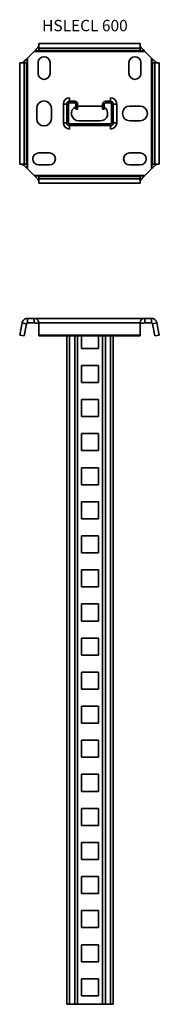
# Model space of a CAD drawing. Units: millimetres. Extents: x 876 to 999, y 59 to 926.
import ezdxf

# ---------------------------------------------------------------- set-up
doc = ezdxf.new("R2010")
doc.units = ezdxf.units.MM
for name, color, linetype, lineweight in [('Symbols(DIN)', 7, 'Continuous', 18), ('Visible Edges(DIN)', 7, 'Continuous', 35), ('Visible Tangent Edges(DIN)', 7, 'Continuous', 35)]:
    doc.layers.add(name, color=color, linetype=linetype, lineweight=lineweight)
doc.styles.add('vergokan 3 rood', font='isocpeur.ttf')

msp = doc.modelspace()

# ---------------------------------------------------------------- linework, layer by layer
at = {"layer": 'Visible Edges(DIN)'}
for p, q in [((892.62, 905.1), (981.87, 905.1)), ((892.62, 905.1), (892.62, 901.18)), ((981.87, 905.1), (981.87, 901.18)), ((882.74, 892.36), (888.5, 898.12)), ((892.62, 899.1), (892.62, 901.18)), ((892.62, 901.18), (981.87, 901.18)), ((981.87, 901.18), (981.87, 899.1)), ((985.99, 898.12), (991.75, 892.36)), ((875.76, 888.24), (879.68, 888.24)), ((875.76, 798.99), (875.76, 888.24)), ((879.68, 888.24), (881.76, 888.24)), ((879.68, 798.99), (879.68, 888.24)), ((892, 878.86), (892, 888.36)), ((902.5, 888.36), (902.5, 878.86)), ((972, 878.86), (972, 888.36)), ((982.5, 888.36), (982.5, 878.86)), ((992.73, 888.24), (994.81, 888.24)), ((998.73, 888.24), (994.81, 888.24)), ((994.81, 888.24), (994.81, 798.99)), ((998.73, 888.24), (998.73, 798.99)), ((914.23, 851.87), (914.23, 835.37)), ((917.23, 835.37), (917.23, 851.87)), ((918.73, 835.37), (918.73, 851.87)), ((919.73, 857.37), (919.73, 854.37)), ((919.73, 854.37), (924.23, 854.37)), ((919.73, 852.87), (924.23, 852.87)), ((925.23, 851.87), (925.23, 847.37)), ((926.73, 851.87), (926.73, 847.37)), ((927.75, 850.11), (946.75, 850.11)), ((948.73, 847.37), (948.73, 851.87)), ((950.23, 847.37), (950.23, 851.87)), ((951.23, 854.37), (955.73, 854.37)), ((951.23, 852.87), (955.73, 852.87)), ((955.73, 857.37), (955.73, 854.37)), ((956.73, 851.87), (956.73, 835.37)), ((958.23, 851.87), (958.23, 835.37)), ((961.23, 851.87), (961.23, 835.37)), ((972.75, 850.11), (981.75, 850.11)), ((890.75, 839.11), (890.75, 848.11)), ((903.75, 848.11), (903.75, 839.11)), ((926.73, 847.37), (925.23, 847.37)), ((948.73, 847.37), (950.23, 847.37)), ((955.73, 834.37), (919.73, 834.37)), ((955.73, 832.87), (919.73, 832.87)), ((919.73, 829.87), (919.73, 832.87)), ((946.75, 837.11), (927.75, 837.11)), ((955.73, 832.87), (955.73, 829.87)), ((981.75, 837.11), (972.75, 837.11)), ((892.5, 808.86), (902, 808.86)), ((972.5, 808.86), (982, 808.86)), ((875.76, 798.99), (879.68, 798.99)), ((881.76, 798.99), (879.68, 798.99)), ((902, 798.36), (892.5, 798.36)), ((982, 798.36), (972.5, 798.36)), ((994.81, 798.99), (992.73, 798.99)), ((998.73, 798.99), (994.81, 798.99)), ((888.5, 789.11), (882.74, 794.87)), ((991.75, 794.87), (985.99, 789.11)), ((892.62, 786.05), (892.62, 788.13)), ((892.62, 782.12), (892.62, 786.05)), ((981.87, 786.05), (892.62, 786.05)), ((981.87, 782.12), (892.62, 782.12)), ((981.87, 788.13), (981.87, 786.05)), ((981.87, 782.12), (981.87, 786.05)), ((875.76, 648.47), (877.83, 659.16)), ((888.5, 663.21), (882.74, 663.21)), ((882.74, 659.21), (888.5, 659.21)), ((888.5, 663.21), (985.99, 663.21)), ((892.62, 659.16), (892.62, 648.47)), ((981.87, 648.47), (981.87, 659.16)), ((991.75, 663.21), (985.99, 663.21)), ((985.99, 659.21), (991.75, 659.21)), ((996.66, 659.16), (998.73, 648.47)), ((879.68, 647.71), (881.76, 658.4)), ((992.73, 658.4), (994.81, 647.71)), ((875.76, 648.47), (879.68, 647.71)), ((892.62, 648.47), (981.87, 648.47)), ((892.62, 648.47), (892.62, 647.71)), ((892.62, 647.71), (981.87, 647.71)), ((917.23, 59.21), (917.23, 647.71)), ((926.73, 647.71), (926.73, 59.21)), ((930.23, 636.71), (930.23, 647.71)), ((945.23, 647.71), (945.23, 636.71)), ((948.73, 59.21), (948.73, 647.71)), ((958.23, 647.71), (958.23, 59.21)), ((981.87, 648.47), (981.87, 647.71)), ((998.73, 648.47), (994.81, 647.71)), ((945.23, 636.71), (930.23, 636.71)), ((930.23, 606.71), (930.23, 621.71)), ((930.23, 621.71), (945.23, 621.71)), ((945.23, 621.71), (945.23, 606.71)), ((945.23, 606.71), (930.23, 606.71)), ((930.23, 576.71), (930.23, 591.71)), ((930.23, 591.71), (945.23, 591.71)), ((945.23, 591.71), (945.23, 576.71)), ((945.23, 576.71), (930.23, 576.71)), ((930.23, 546.71), (930.23, 561.71)), ((930.23, 561.71), (945.23, 561.71)), ((945.23, 561.71), (945.23, 546.71)), ((945.23, 546.71), (930.23, 546.71)), ((930.23, 516.71), (930.23, 531.71)), ((930.23, 531.71), (945.23, 531.71)), ((945.23, 531.71), (945.23, 516.71)), ((945.23, 516.71), (930.23, 516.71)), ((930.23, 486.71), (930.23, 501.71)), ((930.23, 501.71), (945.23, 501.71)), ((945.23, 501.71), (945.23, 486.71)), ((945.23, 486.71), (930.23, 486.71)), ((930.23, 456.71), (930.23, 471.71)), ((930.23, 471.71), (945.23, 471.71)), ((945.23, 471.71), (945.23, 456.71)), ((945.23, 456.71), (930.23, 456.71)), ((930.23, 426.71), (930.23, 441.71)), ((930.23, 441.71), (945.23, 441.71)), ((945.23, 441.71), (945.23, 426.71)), ((945.23, 426.71), (930.23, 426.71)), ((930.23, 396.71), (930.23, 411.71)), ((930.23, 411.71), (945.23, 411.71)), ((945.23, 411.71), (945.23, 396.71)), ((945.23, 396.71), (930.23, 396.71)), ((930.23, 366.71), (930.23, 381.71)), ((930.23, 381.71), (945.23, 381.71)), ((945.23, 381.71), (945.23, 366.71)), ((945.23, 366.71), (930.23, 366.71)), ((930.23, 336.71), (930.23, 351.71)), ((930.23, 351.71), (945.23, 351.71)), ((945.23, 351.71), (945.23, 336.71)), ((945.23, 336.71), (930.23, 336.71)), ((930.23, 306.71), (930.23, 321.71)), ((930.23, 321.71), (945.23, 321.71)), ((945.23, 321.71), (945.23, 306.71)), ((945.23, 306.71), (930.23, 306.71)), ((930.23, 276.71), (930.23, 291.71)), ((930.23, 291.71), (945.23, 291.71)), ((945.23, 291.71), (945.23, 276.71)), ((945.23, 276.71), (930.23, 276.71)), ((930.23, 246.71), (930.23, 261.71)), ((930.23, 261.71), (945.23, 261.71)), ((945.23, 261.71), (945.23, 246.71)), ((945.23, 246.71), (930.23, 246.71)), ((930.23, 216.71), (930.23, 231.71)), ((930.23, 231.71), (945.23, 231.71)), ((945.23, 231.71), (945.23, 216.71)), ((945.23, 216.71), (930.23, 216.71)), ((930.23, 186.71), (930.23, 201.71)), ((930.23, 201.71), (945.23, 201.71)), ((945.23, 201.71), (945.23, 186.71)), ((945.23, 186.71), (930.23, 186.71)), ((930.23, 156.71), (930.23, 171.71)), ((930.23, 171.71), (945.23, 171.71)), ((945.23, 171.71), (945.23, 156.71)), ((945.23, 156.71), (930.23, 156.71)), ((930.23, 126.71), (930.23, 141.71)), ((930.23, 141.71), (945.23, 141.71)), ((945.23, 141.71), (945.23, 126.71)), ((945.23, 126.71), (930.23, 126.71)), ((930.23, 96.71), (930.23, 111.71)), ((930.23, 111.71), (945.23, 111.71)), ((945.23, 111.71), (945.23, 96.71)), ((945.23, 96.71), (930.23, 96.71)), ((930.23, 66.71), (930.23, 81.71)), ((930.23, 81.71), (945.23, 81.71)), ((945.23, 81.71), (945.23, 66.71)), ((945.23, 66.71), (930.23, 66.71)), ((919.73, 59.21), (917.23, 59.21)), ((919.73, 59.21), (924.23, 59.21)), ((926.73, 59.21), (924.23, 59.21)), ((948.73, 59.21), (926.73, 59.21)), ((948.73, 59.21), (951.23, 59.21)), ((951.23, 59.21), (955.73, 59.21)), ((955.73, 59.21), (958.23, 59.21))]:
    msp.add_line(p, q, dxfattribs=at)
for centre, radius, start, end in [((897.25, 888.36), 5.25, 0, 180), ((977.25, 888.36), 5.25, 0, 180), ((897.25, 878.86), 5.25, 180, 0), ((977.25, 878.86), 5.25, 180, 0), ((897.25, 848.11), 6.5, 0, 180), ((919.73, 851.87), 5.5, 90, 180), ((919.73, 851.87), 2.5, 90, 180), ((919.73, 851.87), 1, 90, 180), ((924.23, 851.87), 2.5, 0, 90), ((924.23, 851.87), 1, 0, 90), ((927.75, 843.61), 6.5, 90, 98.94424), ((946.75, 843.61), 6.5, 72.17773, 90), ((951.23, 851.87), 2.5, 90, 180), ((951.23, 851.87), 1, 90, 180), ((955.73, 851.87), 5.5, 0, 90), ((955.73, 851.87), 2.5, 0, 90), ((955.73, 851.87), 1, 0, 90), ((972.75, 843.61), 6.5, 90, 270), ((981.75, 843.61), 6.5, 270, 90), ((927.75, 843.61), 6.5, 112.72089, 270), ((946.75, 843.61), 6.5, 270, 57.53159), ((897.25, 839.11), 6.5, 180, 0), ((919.73, 835.37), 5.5, 180, 270), ((919.73, 835.37), 2.5, 180, 270), ((919.73, 835.37), 1, 180, 270), ((955.73, 835.37), 2.5, 270, 0), ((955.73, 835.37), 1, 270, 0), ((955.73, 835.37), 5.5, 270, 0), ((892.5, 803.61), 5.25, 90, 270), ((902, 803.61), 5.25, 270, 90), ((972.5, 803.61), 5.25, 90, 270), ((982, 803.61), 5.25, 270, 90)]:
    msp.add_arc(centre, radius, start, end, dxfattribs=at)
for points, knots in [([(888.5, 898.12), (888.74, 898.36), (888.99, 898.61), (889.48, 899.12), (889.72, 899.37), (890.2, 899.89), (890.43, 900.14), (891.12, 900.92), (891.51, 901.38), (892.06, 902.06), (892.26, 902.33), (892.45, 902.62), (892.49, 902.68), (892.55, 902.8), (892.58, 902.86), (892.61, 902.95), (892.62, 902.99), (892.62, 903.03)], [0, 0, 0, 0, 0.1044927, 0.1044927, 0.2119175, 0.2119175, 0.3198394, 0.3198394, 0.5457609, 0.5457609, 0.7188216, 0.7188216, 0.7756425, 0.7756425, 0.8330976, 0.8330976, 0.8920602, 0.8920602, 0.8920602, 0.8920602]), ([(981.87, 903.03), (981.87, 902.96), (981.9, 902.87), (982.03, 902.62), (982.13, 902.48), (982.3, 902.23), (982.37, 902.14), (982.71, 901.7), (983.05, 901.29), (983.81, 900.42), (984.23, 899.96), (985.09, 899.03), (985.54, 898.57), (985.99, 898.12)], [0, 0, 0, 0, 0.0996617, 0.0996617, 0.1968397, 0.1968397, 0.2458617, 0.2458617, 0.4356948, 0.4356948, 0.629811, 0.629811, 0.8204679, 0.8204679, 0.8204679, 0.8204679]), ([(892.62, 899.1), (892.62, 899.08), (892.61, 899.05), (892.56, 898.97), (892.53, 898.93), (892.44, 898.84), (892.38, 898.8), (892.26, 898.72), (892.19, 898.69), (892, 898.64), (891.87, 898.62), (891.5, 898.6), (891.21, 898.63), (890.44, 898.69), (889.99, 898.72), (889.31, 898.59), (889.11, 898.52), (888.77, 898.35), (888.62, 898.24), (888.5, 898.12)], [0, 0, 0, 0, 0.0284297, 0.0284297, 0.0541424, 0.0541424, 0.0776255, 0.0776255, 0.1015407, 0.1015407, 0.1384884, 0.1384884, 0.2130466, 0.2130466, 0.3184626, 0.3184626, 0.374701, 0.374701, 0.434904, 0.434904, 0.434904, 0.434904]), ([(985.99, 898.12), (985.88, 898.23), (985.75, 898.32), (985.44, 898.5), (985.25, 898.57), (984.8, 898.67), (984.58, 898.69), (983.89, 898.69), (983.42, 898.63), (982.82, 898.61), (982.64, 898.61), (982.33, 898.68), (982.24, 898.72), (982.12, 898.79), (982.07, 898.83), (981.97, 898.91), (981.94, 898.96), (981.9, 899.02), (981.89, 899.04), (981.87, 899.07), (981.87, 899.09), (981.87, 899.1)], [0, 0, 0, 0, 0.0461573, 0.0461573, 0.0966182, 0.0966182, 0.1440946, 0.1440946, 0.2441914, 0.2441914, 0.2958983, 0.2958983, 0.3412929, 0.3412929, 0.3898898, 0.3898898, 0.4404672, 0.4404672, 0.4718822, 0.4718822, 0.506056, 0.506056, 0.506056, 0.506056]), ([(877.83, 888.24), (877.9, 888.24), (877.99, 888.27), (878.24, 888.4), (878.38, 888.49), (878.63, 888.67), (878.72, 888.74), (879.16, 889.08), (879.57, 889.42), (880.44, 890.18), (880.9, 890.6), (881.83, 891.46), (882.29, 891.91), (882.74, 892.36)], [0, 0, 0, 0, 0.0996617, 0.0996617, 0.1968397, 0.1968397, 0.2458617, 0.2458617, 0.4356948, 0.4356948, 0.629811, 0.629811, 0.8204679, 0.8204679, 0.8204679, 0.8204679]), ([(882.74, 892.36), (882.63, 892.25), (882.53, 892.12), (882.36, 891.81), (882.29, 891.62), (882.19, 891.17), (882.17, 890.95), (882.16, 890.26), (882.23, 889.78), (882.25, 889.19), (882.25, 889), (882.18, 888.7), (882.14, 888.61), (882.07, 888.49), (882.03, 888.43), (881.95, 888.34), (881.9, 888.31), (881.84, 888.27), (881.82, 888.26), (881.79, 888.24), (881.77, 888.24), (881.76, 888.24)], [0, 0, 0, 0, 0.0461573, 0.0461573, 0.0966182, 0.0966182, 0.1440946, 0.1440946, 0.2441914, 0.2441914, 0.2958983, 0.2958983, 0.3412929, 0.3412929, 0.3898898, 0.3898898, 0.4404672, 0.4404672, 0.4718822, 0.4718822, 0.506056, 0.506056, 0.506056, 0.506056]), ([(991.75, 892.36), (991.99, 892.11), (992.24, 891.87), (992.75, 891.38), (993.01, 891.14), (993.52, 890.66), (993.77, 890.43), (994.55, 889.74), (995.01, 889.34), (995.69, 888.8), (995.96, 888.59), (996.25, 888.41), (996.31, 888.37), (996.44, 888.3), (996.49, 888.28), (996.58, 888.25), (996.62, 888.24), (996.66, 888.24)], [0, 0, 0, 0, 0.1044927, 0.1044927, 0.2119175, 0.2119175, 0.3198394, 0.3198394, 0.5457609, 0.5457609, 0.7188216, 0.7188216, 0.7756425, 0.7756425, 0.8330976, 0.8330976, 0.8920602, 0.8920602, 0.8920602, 0.8920602]), ([(992.73, 888.24), (992.71, 888.24), (992.68, 888.25), (992.6, 888.3), (992.56, 888.33), (992.47, 888.42), (992.43, 888.47), (992.36, 888.6), (992.33, 888.67), (992.27, 888.86), (992.25, 888.99), (992.23, 889.36), (992.26, 889.65), (992.32, 890.42), (992.35, 890.87), (992.22, 891.55), (992.15, 891.74), (991.98, 892.09), (991.87, 892.24), (991.75, 892.36)], [0, 0, 0, 0, 0.0284297, 0.0284297, 0.0541424, 0.0541424, 0.0776255, 0.0776255, 0.1015407, 0.1015407, 0.1384884, 0.1384884, 0.2130466, 0.2130466, 0.3184626, 0.3184626, 0.374701, 0.374701, 0.434904, 0.434904, 0.434904, 0.434904]), ([(882.74, 794.87), (882.5, 795.11), (882.25, 795.36), (881.74, 795.85), (881.48, 796.09), (880.97, 796.56), (880.72, 796.8), (879.94, 797.49), (879.48, 797.88), (878.8, 798.43), (878.53, 798.63), (878.24, 798.82), (878.18, 798.86), (878.05, 798.92), (878, 798.95), (877.91, 798.98), (877.87, 798.99), (877.83, 798.99)], [0, 0, 0, 0, 0.1044927, 0.1044927, 0.2119175, 0.2119175, 0.3198394, 0.3198394, 0.5457609, 0.5457609, 0.7188216, 0.7188216, 0.7756425, 0.7756425, 0.8330976, 0.8330976, 0.8920602, 0.8920602, 0.8920602, 0.8920602]), ([(881.76, 798.99), (881.78, 798.99), (881.81, 798.98), (881.89, 798.93), (881.93, 798.9), (882.02, 798.81), (882.06, 798.75), (882.13, 798.63), (882.16, 798.56), (882.22, 798.37), (882.24, 798.24), (882.26, 797.87), (882.23, 797.58), (882.17, 796.81), (882.14, 796.36), (882.27, 795.68), (882.34, 795.48), (882.51, 795.14), (882.62, 794.99), (882.74, 794.87)], [0, 0, 0, 0, 0.0284297, 0.0284297, 0.0541424, 0.0541424, 0.0776255, 0.0776255, 0.1015407, 0.1015407, 0.1384884, 0.1384884, 0.2130466, 0.2130466, 0.3184626, 0.3184626, 0.374701, 0.374701, 0.434904, 0.434904, 0.434904, 0.434904]), ([(996.66, 798.99), (996.59, 798.99), (996.5, 798.96), (996.25, 798.83), (996.11, 798.73), (995.86, 798.56), (995.77, 798.49), (995.33, 798.15), (994.92, 797.81), (994.05, 797.05), (993.59, 796.63), (992.66, 795.77), (992.2, 795.32), (991.75, 794.87)], [0, 0, 0, 0, 0.0996617, 0.0996617, 0.1968397, 0.1968397, 0.2458617, 0.2458617, 0.4356948, 0.4356948, 0.629811, 0.629811, 0.8204679, 0.8204679, 0.8204679, 0.8204679]), ([(991.75, 794.87), (991.86, 794.98), (991.96, 795.11), (992.13, 795.42), (992.2, 795.61), (992.3, 796.06), (992.32, 796.28), (992.33, 796.97), (992.26, 797.44), (992.24, 798.04), (992.24, 798.22), (992.31, 798.53), (992.35, 798.62), (992.42, 798.74), (992.46, 798.79), (992.54, 798.88), (992.59, 798.92), (992.65, 798.96), (992.67, 798.97), (992.7, 798.99), (992.72, 798.99), (992.73, 798.99)], [0, 0, 0, 0, 0.0461573, 0.0461573, 0.0966182, 0.0966182, 0.1440946, 0.1440946, 0.2441914, 0.2441914, 0.2958983, 0.2958983, 0.3412929, 0.3412929, 0.3898898, 0.3898898, 0.4404672, 0.4404672, 0.4718822, 0.4718822, 0.506056, 0.506056, 0.506056, 0.506056]), ([(892.62, 784.2), (892.62, 784.27), (892.59, 784.36), (892.46, 784.6), (892.36, 784.75), (892.19, 785), (892.12, 785.08), (891.78, 785.53), (891.44, 785.94), (890.68, 786.81), (890.26, 787.27), (889.4, 788.19), (888.95, 788.66), (888.5, 789.11)], [0, 0, 0, 0, 0.0996617, 0.0996617, 0.1968397, 0.1968397, 0.2458617, 0.2458617, 0.4356948, 0.4356948, 0.629811, 0.629811, 0.8204679, 0.8204679, 0.8204679, 0.8204679]), ([(888.5, 789.11), (888.61, 789), (888.74, 788.9), (889.05, 788.73), (889.24, 788.65), (889.69, 788.56), (889.91, 788.54), (890.6, 788.53), (891.08, 788.6), (891.67, 788.62), (891.86, 788.61), (892.16, 788.55), (892.25, 788.51), (892.37, 788.44), (892.42, 788.4), (892.52, 788.31), (892.55, 788.27), (892.59, 788.21), (892.6, 788.19), (892.62, 788.15), (892.62, 788.14), (892.62, 788.13)], [0, 0, 0, 0, 0.0461573, 0.0461573, 0.0966182, 0.0966182, 0.1440946, 0.1440946, 0.2441914, 0.2441914, 0.2958983, 0.2958983, 0.3412929, 0.3412929, 0.3898898, 0.3898898, 0.4404672, 0.4404672, 0.4718822, 0.4718822, 0.506056, 0.506056, 0.506056, 0.506056]), ([(985.99, 789.11), (985.75, 788.86), (985.5, 788.61), (985.01, 788.11), (984.77, 787.85), (984.29, 787.34), (984.06, 787.08), (983.37, 786.31), (982.98, 785.85), (982.43, 785.17), (982.23, 784.9), (982.04, 784.61), (982, 784.54), (981.94, 784.42), (981.91, 784.37), (981.88, 784.27), (981.87, 784.23), (981.87, 784.2)], [0, 0, 0, 0, 0.1044927, 0.1044927, 0.2119175, 0.2119175, 0.3198394, 0.3198394, 0.5457609, 0.5457609, 0.7188216, 0.7188216, 0.7756425, 0.7756425, 0.8330976, 0.8330976, 0.8920602, 0.8920602, 0.8920602, 0.8920602]), ([(981.87, 788.13), (981.87, 788.15), (981.88, 788.18), (981.93, 788.26), (981.96, 788.3), (982.05, 788.39), (982.11, 788.43), (982.23, 788.5), (982.3, 788.53), (982.49, 788.59), (982.62, 788.61), (982.99, 788.62), (983.28, 788.6), (984.05, 788.54), (984.5, 788.51), (985.18, 788.63), (985.38, 788.7), (985.72, 788.88), (985.87, 788.99), (985.99, 789.11)], [0, 0, 0, 0, 0.0284297, 0.0284297, 0.0541424, 0.0541424, 0.0776255, 0.0776255, 0.1015407, 0.1015407, 0.1384884, 0.1384884, 0.2130466, 0.2130466, 0.3184626, 0.3184626, 0.374701, 0.374701, 0.434904, 0.434904, 0.434904, 0.434904]), ([(877.83, 659.16), (877.9, 659.49), (877.99, 659.8), (878.24, 660.4), (878.38, 660.67), (878.63, 661.05), (878.72, 661.17), (879.16, 661.74), (879.57, 662.1), (880.44, 662.67), (880.9, 662.88), (881.83, 663.14), (882.29, 663.21), (882.74, 663.21)], [0, 0, 0, 0, 0.0996617, 0.0996617, 0.1968397, 0.1968397, 0.2458617, 0.2458617, 0.4356948, 0.4356948, 0.629811, 0.629811, 0.8204679, 0.8204679, 0.8204679, 0.8204679]), ([(882.17, 659.03), (882.15, 659.01), (882.13, 658.99), (882.07, 658.95), (882.03, 658.91), (881.95, 658.81), (881.9, 658.75), (881.84, 658.64), (881.82, 658.6), (881.79, 658.5), (881.77, 658.45), (881.76, 658.4)], [0.3144935, 0.3144935, 0.3144935, 0.3144935, 0.3412929, 0.3412929, 0.3898898, 0.3898898, 0.4404672, 0.4404672, 0.4718822, 0.4718822, 0.506056, 0.506056, 0.506056, 0.506056]), ([(882.17, 659.03), (882.15, 659.08), (882.13, 659.12), (882.09, 659.18), (882.08, 659.21), (882.06, 659.24), (882.05, 659.25), (882.05, 659.25), (882.05, 659.25), (882.05, 659.25)], [0, 0, 0, 0, 0.02911388, 0.02911388, 0.05559983, 0.05559983, 0.07747152, 0.07747152, 0.08135227, 0.08135227, 0.08135227, 0.08135227]), ([(882.74, 659.21), (882.63, 659.21), (882.53, 659.19), (882.36, 659.13), (882.29, 659.1), (882.19, 659.04), (882.17, 659.03), (882.17, 659.03), (882.17, 659.03), (882.17, 659.03)], [0, 0, 0, 0, 0.0461573, 0.0461573, 0.0966182, 0.0966182, 0.1440946, 0.1440946, 0.1489638, 0.1489638, 0.1489638, 0.1489638]), ([(888.5, 663.21), (888.74, 663.21), (888.99, 663.19), (889.48, 663.11), (889.72, 663.05), (890.2, 662.89), (890.43, 662.79), (891.12, 662.39), (891.51, 662.04), (892.06, 661.31), (892.26, 660.95), (892.45, 660.39), (892.49, 660.25), (892.55, 659.95), (892.58, 659.8), (892.61, 659.49), (892.62, 659.32), (892.62, 659.16)], [0, 0, 0, 0, 0.1044927, 0.1044927, 0.2119175, 0.2119175, 0.3198394, 0.3198394, 0.5457609, 0.5457609, 0.7188216, 0.7188216, 0.7756425, 0.7756425, 0.8330976, 0.8330976, 0.8920602, 0.8920602, 0.8920602, 0.8920602]), ([(892.62, 658.4), (892.62, 658.49), (892.61, 658.58), (892.56, 658.73), (892.53, 658.8), (892.44, 658.9), (892.38, 658.94), (892.26, 659), (892.19, 659.02), (892, 659.06), (891.87, 659.07), (891.5, 659.08), (891.21, 659.06), (890.44, 659.03), (889.99, 659.01), (889.31, 659.09), (889.11, 659.12), (888.77, 659.18), (888.62, 659.21), (888.5, 659.21)], [0, 0, 0, 0, 0.0284297, 0.0284297, 0.0541424, 0.0541424, 0.0776255, 0.0776255, 0.1015407, 0.1015407, 0.1384884, 0.1384884, 0.2130466, 0.2130466, 0.3184626, 0.3184626, 0.374701, 0.374701, 0.434904, 0.434904, 0.434904, 0.434904]), ([(981.87, 659.16), (981.87, 659.49), (981.9, 659.8), (982.03, 660.4), (982.13, 660.67), (982.3, 661.05), (982.37, 661.17), (982.71, 661.74), (983.05, 662.1), (983.81, 662.67), (984.23, 662.88), (985.09, 663.14), (985.54, 663.21), (985.99, 663.21)], [0, 0, 0, 0, 0.0996617, 0.0996617, 0.1968397, 0.1968397, 0.2458617, 0.2458617, 0.4356948, 0.4356948, 0.629811, 0.629811, 0.8204679, 0.8204679, 0.8204679, 0.8204679]), ([(985.99, 659.21), (985.88, 659.21), (985.75, 659.19), (985.44, 659.13), (985.25, 659.1), (984.8, 659.04), (984.58, 659.03), (983.89, 659.02), (983.42, 659.06), (982.82, 659.08), (982.64, 659.07), (982.33, 659.03), (982.24, 659), (982.12, 658.95), (982.07, 658.91), (981.97, 658.81), (981.94, 658.75), (981.9, 658.64), (981.89, 658.6), (981.87, 658.5), (981.87, 658.45), (981.87, 658.4)], [0, 0, 0, 0, 0.0461573, 0.0461573, 0.0966182, 0.0966182, 0.1440946, 0.1440946, 0.2441914, 0.2441914, 0.2958983, 0.2958983, 0.3412929, 0.3412929, 0.3898898, 0.3898898, 0.4404672, 0.4404672, 0.4718822, 0.4718822, 0.506056, 0.506056, 0.506056, 0.506056]), ([(991.75, 663.21), (991.99, 663.21), (992.24, 663.19), (992.75, 663.11), (993.01, 663.05), (993.52, 662.89), (993.77, 662.79), (994.55, 662.39), (995.01, 662.04), (995.69, 661.31), (995.96, 660.95), (996.25, 660.39), (996.31, 660.25), (996.44, 659.95), (996.49, 659.8), (996.58, 659.49), (996.62, 659.32), (996.66, 659.16)], [0, 0, 0, 0, 0.1044927, 0.1044927, 0.2119175, 0.2119175, 0.3198394, 0.3198394, 0.5457609, 0.5457609, 0.7188216, 0.7188216, 0.7756425, 0.7756425, 0.8330976, 0.8330976, 0.8920602, 0.8920602, 0.8920602, 0.8920602]), ([(992.32, 659.03), (992.32, 659.03), (992.31, 659.04), (992.22, 659.09), (992.15, 659.12), (991.98, 659.18), (991.87, 659.21), (991.75, 659.21)], [0.2670273, 0.2670273, 0.2670273, 0.2670273, 0.3184626, 0.3184626, 0.374701, 0.374701, 0.434904, 0.434904, 0.434904, 0.434904]), ([(992.44, 659.25), (992.44, 659.25), (992.43, 659.24), (992.41, 659.2), (992.39, 659.17), (992.35, 659.09), (992.33, 659.06), (992.32, 659.03)], [0.07316984, 0.07316984, 0.07316984, 0.07316984, 0.09904728, 0.09904728, 0.13445372, 0.13445372, 0.15445075, 0.15445075, 0.15445075, 0.15445075]), ([(992.73, 658.4), (992.71, 658.49), (992.68, 658.58), (992.6, 658.73), (992.56, 658.8), (992.47, 658.9), (992.43, 658.94), (992.36, 658.99), (992.34, 659.01), (992.32, 659.03)], [0, 0, 0, 0, 0.02842974, 0.02842974, 0.05414243, 0.05414243, 0.07762553, 0.07762553, 0.09604406, 0.09604406, 0.09604406, 0.09604406])]:
    msp.add_open_spline(points, degree=3, knots=knots, dxfattribs=at)
at = {"layer": 'Visible Tangent Edges(DIN)'}
for p, q in [((985.99, 898.12), (888.5, 898.12)), ((892.62, 899.1), (981.87, 899.1)), ((881.76, 798.99), (881.76, 888.24)), ((882.74, 892.36), (882.74, 794.87)), ((991.75, 794.87), (991.75, 892.36)), ((992.73, 888.24), (992.73, 798.99)), ((914.23, 851.87), (917.23, 851.87)), ((958.23, 851.87), (961.23, 851.87)), ((914.23, 835.37), (917.23, 835.37)), ((958.23, 835.37), (961.23, 835.37)), ((888.5, 789.11), (985.99, 789.11)), ((981.87, 788.13), (892.62, 788.13)), ((881.76, 658.4), (877.83, 659.16)), ((882.74, 663.21), (882.74, 662.9)), ((882.74, 662.9), (882.74, 659.21)), ((888.5, 662.9), (888.5, 663.21)), ((888.5, 659.21), (888.5, 662.9)), ((981.87, 659.16), (892.62, 659.16)), ((985.99, 663.21), (985.99, 662.9)), ((985.99, 662.9), (985.99, 659.21)), ((991.75, 662.9), (991.75, 663.21)), ((991.75, 659.21), (991.75, 662.9)), ((996.66, 659.16), (992.73, 658.4)), ((919.73, 647.71), (919.73, 59.21)), ((924.23, 59.21), (924.23, 647.71)), ((951.23, 647.71), (951.23, 59.21)), ((955.73, 59.21), (955.73, 647.71))]:
    msp.add_line(p, q, dxfattribs=at)

# ---------------------------------------------------------------- texts
at = {"layer": 'Symbols(DIN)', "color": 1, "true_color": 0xff0000, "insert": (895.52, 925.99), "char_height": 10, "width": 93.1454, "attachment_point": 1, "style": 'vergokan 3 rood'}
msp.add_mtext('{\\fISOCPEUR|b0|i0;\\H10.0000;HSLECL 600}', dxfattribs=at)

doc.saveas('drawing.dxf')
